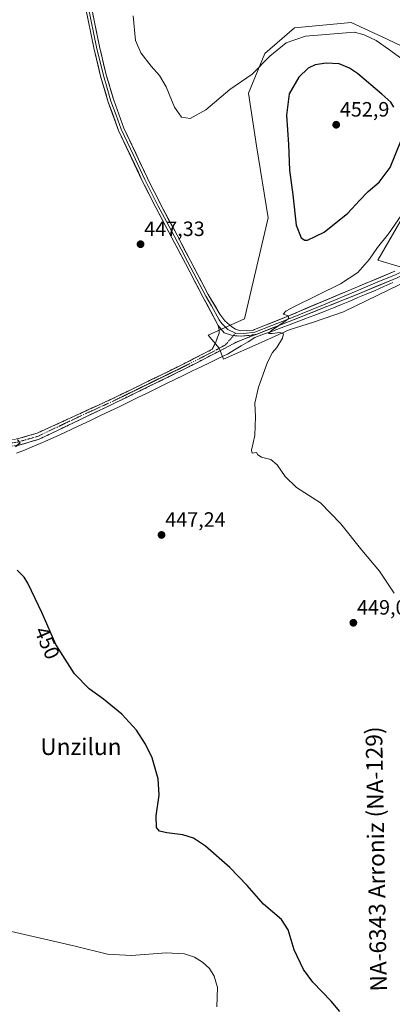
# Model space of a CAD drawing. Units: metres. Extents: x 570113 to 573558, y 4710279 to 4712628.
# Drawn here: x 573069 to 573248, y 4711447 to 4711922 of the extents above; entities that cross this region are included whole.
import ezdxf
from ezdxf.enums import TextEntityAlignment as Align

# ---------------------------------------------------------------- set-up
doc = ezdxf.new("R2010")
doc.units = ezdxf.units.M
doc.header["$MEASUREMENT"] = 0
doc.linetypes.add('TRAZO_Y_PUNTO', pattern=[1, 0.5, -0.25, 0, -0.25])
doc.linetypes.add('TRAZOSX2', pattern=[1.5, 1, -0.5])
for name, color, linetype, lineweight in [('Camino', 19, 'TRAZOSX2', 0), ('Camino Cxs', 19, 'Continuous', 0), ('Camino eje', 19, 'TRAZO_Y_PUNTO', 0), ('Carátula', 7, 'Continuous', 5), ('Corriente natural lineal', 142, 'Continuous', 13), ('Cultivos herbáceos CxS', 92, 'Continuous', 0), ('Curva de nivel maestra', 36, 'Continuous', 30), ('Curva de nivel normal', 36, 'Continuous', 0), ('Layer 0', 7, 'Continuous', 0), ('Matorral CxS', 135, 'Continuous', 0), ('Punto de cota en terreno', 7, 'Continuous', 0), ('Rótulo de curva de nivel directora', 19, 'Continuous', 0), ('Rótulo de punto de cota en terreno', 19, 'Continuous', 0), ('Texto cartográfico', 19, 'Continuous', 0)]:
    doc.layers.add(name, color=color, linetype=linetype, lineweight=lineweight)
doc.styles.add('Arial', font='txt', dxfattribs={"height": 0.2})

# ---------------------------------------------------------------- blocks, each defined once
blk = doc.blocks.new('*U150')
at = {"layer": 'Cultivos herbáceos CxS', "color": 92, "linetype": 'Continuous', "lineweight": 0}
blk.add_polyline3d([(573260.3033, 4711905.2431, 444.1515), (573245.5027, 4711912.2184, 443.9518), (573228.1859, 4711920.3813, 443.9073), (573216.2537, 4711919.2679, 444.3038), (573212.8279, 4711918.9483, 444.3106), (573200.9257, 4711917.8384, 444.261), (573186.5995, 4711905.4313, 445.5364), (573178.7853, 4711886.1866, 446.7859), (573182.5475, 4711860.8556, 448.1957), (573188.2063, 4711826.0683, 449.2294), (573176.8653, 4711777.3055, 445.542), (573159.2465, 4711769.446, 446.067), (573164.6599, 4711763.2123, 445.75), (573166.7709, 4711757.8385, 445.7465), (573166.7709, 4711757.8385, 445.7465), (573184.8545, 4711765.9402, 445.1278), (573198.4117, 4711772.0137, 444.7334), (573210.1001, 4711775.7483, 443.9391), (573224.4939, 4711780.7069, 443.4127), (573262.6265, 4711799.2267, 442.1435), (573241.1269, 4711805.6553, 443.3382), (573261.1635, 4711840.4488, 444.6796)], dxfattribs=at)
blk = doc.blocks.new('*U157')
at = {"layer": 'Curva de nivel normal', "color": 36, "linetype": 'Continuous', "lineweight": 0}
blk.add_polyline3d([(573163.58, 4711445.39, 455), (573163.84, 4711454.73, 455), (573162.2, 4711460.3, 455), (573159.95, 4711463.86, 455), (573156.63, 4711466.98, 455), (573152.75, 4711469.32, 455), (573147.88, 4711471, 455), (573139.08, 4711471.51, 455), (573122.43, 4711470.22, 455), (573110.87, 4711470.77, 455), (573095.2, 4711474.74, 455), (573058.2, 4711483.25, 455)], dxfattribs=at)
blk = doc.blocks.new('*U168')
at = {"layer": 'Curva de nivel normal', "color": 36, "linetype": 'Continuous', "lineweight": 0}
for points in [[(573248.99, 4711645.08, 445), (573241.79, 4711655.62, 445), (573233.41, 4711665.73, 445), (573223.3, 4711678.52, 445), (573213.45, 4711688.63, 445), (573201.94, 4711696.05, 445), (573196.48, 4711701.23, 445), (573192.61, 4711706.94, 445), (573189.54, 4711709.45, 445), (573185.03, 4711710.68, 445), (573183.28, 4711711.79, 445), (573182.53, 4711712.95, 445), (573180.58, 4711712.48, 445), (573180.19, 4711713.96, 445), (573181.79, 4711721.06, 445), (573182.08, 4711730.06, 445), (573181.79, 4711736.73, 445), (573183.56, 4711744.4, 445), (573187.83, 4711756.5, 445), (573190.26, 4711761.16, 445), (573192.46, 4711763.5, 445), (573195.15, 4711768, 445), (573195.6, 4711770.2, 445), (573193.9, 4711770.76, 445), (573190.13, 4711770.22, 445), (573188.4, 4711770.23, 445), (573189.86, 4711771.73, 445), (573196.94, 4711776.49, 445), (573198.12, 4711777.62, 445), (573197.93, 4711778.79, 445), (573195.53, 4711779.57, 445), (573196.69, 4711781.02, 445), (573200.6, 4711783.16, 445), (573223.1, 4711794.33, 445), (573231.43, 4711799.71, 445), (573237.06, 4711806.19, 445), (573240.82, 4711811.77, 445), (573246.21, 4711818.43, 445), (573252.3, 4711827.15, 445)], [(573254.45, 4711901.51, 445), (573246.26, 4711907.44, 445), (573240.2, 4711911.62, 445), (573234.5, 4711914.37, 445), (573229.87, 4711915.59, 445), (573216.07, 4711914.6, 445), (573206.19, 4711913.73, 445), (573196.88, 4711910.6, 445), (573189, 4711904.08, 445), (573180.5, 4711895.48, 445), (573169.83, 4711888.04, 445), (573158.23, 4711878.22, 445), (573150.72, 4711873.94, 445), (573146.4, 4711874.71, 445), (573143.06, 4711879.44, 445), (573139.04, 4711889.27, 445), (573135.95, 4711894.74, 445), (573131.88, 4711899.34, 445), (573126.88, 4711905.64, 445), (573124.31, 4711911.69, 445), (573123.13, 4711923.58, 445)]]:
    blk.add_polyline3d(points, dxfattribs=at)
blk = doc.blocks.new('*U176')
at = {"layer": 'Curva de nivel maestra', "color": 36, "linetype": 'Continuous', "lineweight": 30}
for points in [[(573222.74, 4711443.24, 450), (573218.62, 4711448.12, 450), (573209.81, 4711457.31, 450), (573205.3, 4711463.47, 450), (573200.78, 4711472.95, 450), (573197.81, 4711482.64, 450), (573194.58, 4711487.54, 450), (573185.96, 4711494.97, 450), (573178.04, 4711504, 450), (573169.84, 4711512.67, 450), (573158.08, 4711522.92, 450), (573152.34, 4711526.84, 450), (573147.16, 4711528.42, 450), (573139.42, 4711529.31, 450), (573135.82, 4711530.2, 450), (573134.39, 4711531.99, 450), (573134.31, 4711537.58, 450), (573135.76, 4711547.59, 450), (573135.28, 4711555.47, 450), (573132.27, 4711565.52, 450), (573129.19, 4711572.2, 450), (573124.79, 4711578.9, 450), (573117.72, 4711586.59, 450), (573108.84, 4711593.84, 450), (573102, 4711598.81, 450), (573094.96, 4711606.02, 450), (573085.91, 4711620.3, 450), (573079.43, 4711635.29, 450), (573072.46, 4711649.9, 450), (573070.7, 4711652.77, 450), (573067.32, 4711656.03, 450)], [(573066.47, 4711715.77, 450), (573068.71, 4711717.5, 450), (573067.46, 4711718.93, 450)]]:
    blk.add_polyline3d(points, dxfattribs=at)
blk = doc.blocks.new('5PATER')
at = {"layer": 'Carátula', "linetype": 'Continuous', "lineweight": 5}
h = blk.add_hatch(color=250, dxfattribs=at)
edge = h.paths.add_edge_path()
edge.add_ellipse((0, 0.01), major_axis=(-1.33, -1.34), ratio=0.999422, start_angle=0, end_angle=360)

msp = doc.modelspace()

# ---------------------------------------------------------------- linework, layer by layer
at = {"layer": 'Camino', "color": 19, "linetype": 'TRAZOSX2', "lineweight": 0}
for points in [[(572992.68, 4711726.19), (572992.17, 4711728.01), (572995, 4711727.1), (573003.51, 4711725.35), (573031.58, 4711720.04), (573045.31, 4711718.16), (573056.67, 4711717.92), (573067.68, 4711719.49), (573077.01, 4711722.21), (573114.05, 4711739.23), (573147.59, 4711755.63), (573161.22, 4711762.68), (573162.79, 4711765.57), (573164.55, 4711770.52), (573164.61, 4711772.13), (573164.18, 4711774.19)], [(573182.41, 4711769.88), (573172.88, 4711766.06), (573162.83, 4711760.82), (573148.67, 4711753.49), (573115.1, 4711737.08), (573077.85, 4711719.29), (573068.35, 4711716.44), (573056.86, 4711714.8), (573050.07, 4711714.94)], [(573171.58, 4711769.33), (573172.36, 4711769.17), (573175.23, 4711769.03), (573179.06, 4711769.36), (573182.41, 4711769.88)]]:
    msp.add_lwpolyline(points, dxfattribs=at)
at = {"layer": 'Camino Cxs', "color": 19, "linetype": 'Continuous', "lineweight": 0}
for points in [[(573164.18, 4711774.19), (573167.09, 4711770.68), (573170.53, 4711769.56), (573172.36, 4711769.17), (573175.23, 4711769.03)], [(573182.41, 4711769.88), (573179.06, 4711769.36), (573175.23, 4711769.03)]]:
    msp.add_lwpolyline(points, dxfattribs=at)
msp.add_polyline3d([(573067.68, 4711719.49, 449.82), (573072.35, 4711720.85, 449.31), (573077.01, 4711722.21, 448.96), (573081.13, 4711724.1, 449.07), (573085.24, 4711725.99, 448.64), (573089.36, 4711727.88, 448.48), (573093.47, 4711729.77, 448.35), (573097.59, 4711731.67, 448.09), (573101.7, 4711733.56, 448.16), (573105.82, 4711735.45, 447.82), (573109.93, 4711737.34, 447.69), (573114.05, 4711739.23, 447.64), (573118.24, 4711741.28, 447.32), (573122.44, 4711743.33, 447.34), (573126.63, 4711745.38, 447.14), (573130.82, 4711747.43, 446.98), (573135.01, 4711749.48, 446.88), (573139.21, 4711751.53, 446.64), (573143.4, 4711753.58, 446.64), (573147.59, 4711755.63, 446.41), (573151, 4711757.39, 446.35), (573154.41, 4711759.16, 446.25), (573157.81, 4711760.92, 446.06), (573161.22, 4711762.68, 446.12), (573162.79, 4711765.57, 446.09), (573163.67, 4711768.05, 446.05), (573164.55, 4711770.52, 446.05), (573164.61, 4711772.13, 446.04), (573164.18, 4711774.19, 446.03), (573167.09, 4711770.68, 446.04), (573170.53, 4711769.56, 445.91), (573172.36, 4711769.17, 445.85), (573175.23, 4711769.03, 445.74), (573179.06, 4711769.36, 445.45), (573182.41, 4711769.88, 445.24), (573182.41, 4711769.88, 445.24), (573179.23, 4711768.61, 445.44), (573176.06, 4711767.33, 445.64), (573172.88, 4711766.06, 445.63), (573169.53, 4711764.31, 445.67), (573166.18, 4711762.57, 445.91), (573162.83, 4711760.82, 445.92), (573159.29, 4711758.99, 445.94), (573155.75, 4711757.16, 446.18), (573152.21, 4711755.32, 446.2), (573148.67, 4711753.49, 446.39), (573144.47, 4711751.44, 446.53), (573140.28, 4711749.39, 446.57), (573136.08, 4711747.34, 446.83), (573131.89, 4711745.29, 446.81), (573127.69, 4711743.23, 447.14), (573123.49, 4711741.18, 447.15), (573119.3, 4711739.13, 447.26), (573115.1, 4711737.08, 447.55), (573110.96, 4711735.1, 447.57), (573106.82, 4711733.13, 447.9), (573102.68, 4711731.15, 447.92), (573098.54, 4711729.17, 448.04), (573094.41, 4711727.2, 448.26), (573090.27, 4711725.22, 448.3), (573086.13, 4711723.24, 448.76), (573081.99, 4711721.27, 448.79), (573077.85, 4711719.29, 448.83), (573073.1, 4711717.87, 449.39), (573068.35, 4711716.44, 449.52)], dxfattribs=at)
at = {"layer": 'Camino eje', "color": 19, "linetype": 'TRAZO_Y_PUNTO', "lineweight": 0}
for points in [[(573049.26, 4711716.52), (573056.77, 4711716.36), (573068.02, 4711717.97), (573072.77, 4711719.39), (573077.43, 4711720.75), (573096.06, 4711729.65), (573114.58, 4711738.16), (573131.35, 4711746.36), (573148.13, 4711754.56), (573154.95, 4711758.09), (573162.03, 4711761.75), (573167.71, 4711764.85), (573171.58, 4711769.33)], [(573171.58, 4711769.33), (573172.52, 4711770.42)]]:
    msp.add_lwpolyline(points, dxfattribs=at)
at = {"layer": 'Corriente natural lineal', "color": 142, "linetype": 'Continuous', "lineweight": 13}
msp.add_polyline3d([(573067.04, 4711712.5, 449.06), (573070.82, 4711714.08, 448.98), (573074.6, 4711715.66, 448.93), (573078.37, 4711717.23, 448.68), (573082.15, 4711718.81, 448.42), (573086.09, 4711720.62, 448.44), (573090.04, 4711722.42, 448.18), (573093.98, 4711724.23, 448), (573098.48, 4711726.38, 447.93), (573102.99, 4711728.52, 447.69), (573107.49, 4711730.67, 447.67), (573112, 4711732.81, 447.38), (573116.5, 4711734.96, 447.33), (573120.97, 4711737.16, 447.02), (573125.45, 4711739.36, 446.96), (573129.92, 4711741.56, 446.81), (573134.39, 4711743.76, 446.62), (573138.87, 4711745.96, 446.56), (573143.34, 4711748.16, 446.4), (573147.57, 4711750.2, 446.37), (573151.79, 4711752.23, 446.11), (573156.02, 4711754.27, 446.08), (573160.25, 4711756.31, 445.88), (573164.47, 4711758.34, 445.77), (573168.7, 4711760.38, 445.74), (573171.98, 4711762.36, 445.47), (573175.25, 4711764.34, 445.43), (573178.53, 4711766.31, 445.43), (573181.8, 4711768.29, 445.22), (573186.04, 4711769.89, 445.19), (573190.28, 4711771.49, 445.14), (573194.52, 4711773.09, 444.87), (573198.77, 4711774.69, 444.71), (573203.01, 4711776.29, 444.57), (573207.25, 4711777.89, 444.07), (573211.49, 4711779.49, 444.12), (573215.73, 4711781.09, 443.89), (573219.67, 4711782.71, 443.62), (573223.61, 4711784.34, 443.45), (573227.55, 4711785.96, 443.33), (573231.49, 4711787.59, 442.88), (573235.43, 4711789.21, 442.93), (573239.72, 4711791.08, 442.85), (573244.02, 4711792.96, 442.63), (573248.31, 4711794.83, 442.55)], dxfattribs=at)
at = {"layer": 'Cultivos herbáceos CxS', "color": 92, "linetype": 'Continuous', "lineweight": 0}
for points in [[(573260.3, 4711905.24, 444.15), (573245.5, 4711912.22, 443.95), (573228.19, 4711920.38, 443.91), (573216.25, 4711919.27, 444.3), (573212.83, 4711918.95, 444.31), (573200.93, 4711917.84, 444.26), (573186.6, 4711905.43, 445.54), (573178.79, 4711886.19, 446.79), (573182.55, 4711860.86, 448.2), (573188.21, 4711826.07, 449.23), (573176.87, 4711777.31, 445.54), (573159.25, 4711769.45, 446.07), (573164.66, 4711763.21, 445.75), (573166.77, 4711757.84, 445.75)], [(573166.77, 4711757.84, 445.75), (573184.85, 4711765.94, 445.13), (573198.41, 4711772.01, 444.73), (573210.1, 4711775.75, 443.94), (573224.49, 4711780.71, 443.41), (573262.63, 4711799.23, 442.14), (573241.13, 4711805.66, 443.34), (573261.16, 4711840.45, 444.68)]]:
    msp.add_polyline3d(points, dxfattribs=at)
at = {"layer": 'Curva de nivel maestra', "color": 36, "linetype": 'Continuous', "lineweight": 30}
for points in [[(573248.81, 4711879.46, 450), (573247.32, 4711881.83, 450), (573242.95, 4711885.7, 450), (573231.21, 4711895.74, 450), (573227.35, 4711898.38, 450), (573222.37, 4711900.43, 450), (573216.22, 4711900.74, 450), (573210.81, 4711899.89, 450), (573207.44, 4711898.27, 450), (573202.97, 4711893.96, 450), (573198.29, 4711885.94, 450), (573197.01, 4711875.64, 450), (573198, 4711861.48, 450), (573198.51, 4711849.07, 450), (573200.03, 4711837.23, 450), (573201.74, 4711822.48, 450), (573204.1, 4711816.46, 450), (573205.84, 4711815.29, 450)], [(573205.84, 4711815.29, 450), (573207.21, 4711815.33, 450), (573215.21, 4711819.14, 450), (573226.56, 4711828.27, 450), (573232.27, 4711834.51, 450), (573236.47, 4711838.81, 450), (573241.77, 4711843.32, 450), (573247.03, 4711850.3, 450), (573252.17, 4711863.04, 450)]]:
    msp.add_polyline3d(points, dxfattribs=at)
at = {"layer": 'Layer 0', "linetype": 'Continuous', "lineweight": 0}
for points in [[(573164.18, 4711774.19), (573156.97, 4711787.69), (573148.33, 4711804.06), (573141.9, 4711816.44), (573134.08, 4711831.08), (573127.6, 4711844), (573116.2, 4711868.29), (573111.17, 4711881.95), (573107.53, 4711894.38), (573104.25, 4711908.08), (573100.18, 4711927.72), (573093.41, 4711957.66), (573089.67, 4711977.02), (573086.01, 4711998.19), (573083.17, 4712026.99), (573081.48, 4712045.58), (573080.15, 4712060.34), (573077.69, 4712089.9), (573075.17, 4712121.99), (573074.41, 4712144.96), (573074.57, 4712160.47), (573075.62, 4712172.06)], [(573101.54, 4711928.01), (573105.6, 4711908.39), (573108.87, 4711894.74), (573110.67, 4711888.6), (573112.49, 4711882.39), (573114.97, 4711875.66), (573117.48, 4711868.83), (573123.18, 4711856.68), (573128.85, 4711844.61), (573135.32, 4711831.72), (573139.23, 4711824.4), (573143.13, 4711817.09), (573146.35, 4711810.9), (573149.56, 4711804.71), (573158.18, 4711788.37), (573160.98, 4711783.68), (573164.59, 4711776.93), (573165.81, 4711775.31), (573168.81, 4711772.27), (573172.52, 4711770.42)], [(573102.89, 4711928.3), (573106.95, 4711908.69), (573110.21, 4711895.09), (573113.81, 4711882.82), (573118.76, 4711869.36), (573130.1, 4711845.21), (573136.55, 4711832.35), (573144.35, 4711817.73), (573150.79, 4711805.35), (573159.39, 4711789.05), (573164.99, 4711779.66), (573167.43, 4711776.42), (573170.8, 4711773.48), (573172.53, 4711772.39), (573174.91, 4711771.51), (573181.12, 4711771.94), (573181.64, 4711772.16), (573197.41, 4711778.53), (573231.27, 4711792.83), (573249.29, 4711800.31)], [(573172.52, 4711770.42), (573176.55, 4711770.22), (573181.87, 4711770.95), (573189.92, 4711774.07), (573197.86, 4711777.28), (573214.81, 4711784.06), (573231.74, 4711791.21), (573240.8, 4711795.01), (573249.81, 4711798.75), (573257.26, 4711802.47), (573264.66, 4711806.17), (573269.13, 4711808.54), (573273.52, 4711810.87), (573280.76, 4711815.95), (573287.91, 4711820.92), (573293.14, 4711825.01), (573298.31, 4711829.15), (573308.41, 4711838.03), (573316.78, 4711846.62), (573320.97, 4711852.48), (573325.1, 4711858.09), (573335.5, 4711874.48), (573345.89, 4711890.74), (573370.73, 4711928.83)], [(573371.72, 4711927.86), (573346.9, 4711889.81), (573326.1, 4711857.04), (573317.71, 4711845.33), (573309.25, 4711836.64), (573299.09, 4711827.71), (573288.63, 4711819.53), (573274.16, 4711809.37), (573265.22, 4711804.63), (573250.32, 4711797.19), (573232.2, 4711789.58), (573198.3, 4711776.02), (573182.41, 4711769.88)], [(573164.18, 4711774.19), (573167.09, 4711770.68), (573170.53, 4711769.56), (573172.36, 4711769.17), (573175.23, 4711769.03)], [(573171.58, 4711769.33), (573172.36, 4711769.17), (573175.23, 4711769.03), (573179.06, 4711769.36), (573182.41, 4711769.88)], [(573182.41, 4711769.88), (573179.06, 4711769.36), (573175.23, 4711769.03)]]:
    msp.add_lwpolyline(points, dxfattribs=at)
for points in [[(573103.7, 4711924.38, 445.33), (573104.51, 4711920.46, 445.33), (573105.33, 4711916.53, 445.37), (573106.14, 4711912.61, 445.5), (573106.95, 4711908.69, 445.72), (573108.04, 4711904.16, 445.78), (573109.12, 4711899.62, 445.76), (573110.21, 4711895.09, 445.79), (573111.41, 4711891, 445.97), (573112.61, 4711886.91, 446.09), (573113.81, 4711882.82, 446.09), (573115.46, 4711878.33, 446.02), (573117.11, 4711873.85, 446.18), (573118.76, 4711869.36, 446.26), (573120.65, 4711865.34, 446.21), (573122.54, 4711861.31, 446.27), (573124.43, 4711857.29, 446.27), (573126.32, 4711853.26, 446.28), (573128.21, 4711849.24, 446.46), (573130.1, 4711845.21, 446.37), (573132.25, 4711840.92, 446.54), (573134.4, 4711836.64, 446.64), (573136.55, 4711832.35, 446.78), (573138.5, 4711828.7, 446.84), (573140.45, 4711825.04, 446.79), (573142.4, 4711821.39, 446.86), (573144.35, 4711817.73, 446.87), (573146.5, 4711813.6, 446.82), (573148.64, 4711809.48, 446.87), (573150.79, 4711805.35, 446.74), (573152.94, 4711801.28, 446.75), (573155.09, 4711797.2, 446.57), (573157.24, 4711793.13, 446.52), (573159.39, 4711789.05, 446.31), (573161.26, 4711785.92, 446.17), (573163.12, 4711782.79, 446.1), (573164.99, 4711779.66, 446), (573167.43, 4711776.42, 445.94), (573170.8, 4711773.48, 445.8), (573172.53, 4711772.39, 445.74), (573174.91, 4711771.51, 445.64), (573178.02, 4711771.73, 445.47), (573181.12, 4711771.94, 445.32), (573181.64, 4711772.16, 445.31), (573185.58, 4711773.75, 445.35), (573189.53, 4711775.34, 445.15), (573193.47, 4711776.94, 444.95), (573197.41, 4711778.53, 444.95), (573201.64, 4711780.32, 444.78), (573205.88, 4711782.11, 444.49), (573210.11, 4711783.89, 444.51), (573214.34, 4711785.68, 444.27), (573218.57, 4711787.47, 444.1), (573222.81, 4711789.26, 444), (573227.04, 4711791.04, 443.62), (573231.27, 4711792.83, 443.48), (573235.78, 4711794.7, 443.36), (573240.28, 4711796.57, 443.04), (573244.79, 4711798.44, 443.06), (573249.29, 4711800.31, 442.62)], [(573250.32, 4711797.19, 442.38), (573245.79, 4711795.29, 442.74), (573241.26, 4711793.39, 442.74), (573236.73, 4711791.48, 443.09), (573232.2, 4711789.58, 442.99), (573227.96, 4711787.89, 443.36), (573223.73, 4711786.19, 443.63), (573219.49, 4711784.5, 443.75), (573215.25, 4711782.8, 444.02), (573211.01, 4711781.11, 444.25), (573206.78, 4711779.41, 444.14), (573202.54, 4711777.72, 444.66), (573198.3, 4711776.02, 444.79), (573194.33, 4711774.49, 444.89), (573190.36, 4711772.95, 445.17), (573186.38, 4711771.42, 445.26), (573182.41, 4711769.88, 445.24), (573179.06, 4711769.36, 445.45), (573175.23, 4711769.03, 445.74), (573172.36, 4711769.17, 445.85), (573170.53, 4711769.56, 445.91), (573167.09, 4711770.68, 446.04), (573164.18, 4711774.19, 446.03), (573162.38, 4711777.57, 446.09), (573160.58, 4711780.94, 446.15), (573158.77, 4711784.32, 446.21), (573156.97, 4711787.69, 446.36), (573154.81, 4711791.78, 446.49), (573152.65, 4711795.88, 446.57), (573150.49, 4711799.97, 446.76), (573148.33, 4711804.06, 446.7), (573146.19, 4711808.19, 446.9), (573144.04, 4711812.31, 446.85), (573141.9, 4711816.44, 446.85), (573139.95, 4711820.1, 446.91), (573137.99, 4711823.76, 446.83), (573136.04, 4711827.42, 446.93), (573134.08, 4711831.08, 446.86), (573131.92, 4711835.39, 446.82), (573129.76, 4711839.69, 446.74), (573127.6, 4711844, 446.63), (573125.7, 4711848.05, 446.72), (573123.8, 4711852.1, 446.54), (573121.9, 4711856.15, 446.59), (573120, 4711860.19, 446.52), (573118.1, 4711864.24, 446.48), (573116.2, 4711868.29, 446.53), (573114.52, 4711872.84, 446.3), (573112.85, 4711877.4, 446.23), (573111.17, 4711881.95, 446.28), (573109.96, 4711886.09, 446.15), (573108.74, 4711890.24, 446), (573107.53, 4711894.38, 445.91), (573106.44, 4711898.95, 446), (573105.34, 4711903.51, 445.89), (573104.25, 4711908.08, 445.69), (573103.44, 4711912.01, 445.54), (573102.62, 4711915.94, 445.49), (573101.81, 4711919.86, 445.5), (573100.99, 4711923.79, 445.47)]]:
    msp.add_polyline3d(points, dxfattribs=at)
at = {"layer": 'Matorral CxS', "color": 135, "linetype": 'Continuous', "lineweight": 0}
for points in [[(573261.16, 4711840.45, 444.68), (573241.13, 4711805.66, 443.34), (573262.63, 4711799.23, 442.14), (573224.49, 4711780.71, 443.41), (573210.1, 4711775.75, 443.94), (573198.41, 4711772.01, 444.73), (573184.85, 4711765.94, 445.13), (573166.77, 4711757.84, 445.75), (573166.77, 4711757.84, 445.75), (573164.66, 4711763.21, 445.75), (573159.25, 4711769.45, 446.07), (573176.87, 4711777.31, 445.54), (573188.21, 4711826.07, 449.23), (573182.55, 4711860.86, 448.2), (573178.79, 4711886.19, 446.79), (573186.6, 4711905.43, 445.54), (573200.93, 4711917.84, 444.26), (573212.83, 4711918.95, 444.31), (573216.25, 4711919.27, 444.3), (573228.19, 4711920.38, 443.91), (573245.5, 4711912.22, 443.95), (573260.3, 4711905.24, 444.15)], [(573260.3, 4711905.24, 444.15), (573245.5, 4711912.22, 443.95), (573228.19, 4711920.38, 443.91), (573216.25, 4711919.27, 444.3), (573212.83, 4711918.95, 444.31), (573200.93, 4711917.84, 444.26), (573186.6, 4711905.43, 445.54), (573178.79, 4711886.19, 446.79), (573182.55, 4711860.86, 448.2), (573188.21, 4711826.07, 449.23), (573176.87, 4711777.31, 445.54), (573159.25, 4711769.45, 446.07), (573164.66, 4711763.21, 445.75), (573166.77, 4711757.84, 445.75)], [(573166.77, 4711757.84, 445.75), (573184.85, 4711765.94, 445.13), (573198.41, 4711772.01, 444.73), (573210.1, 4711775.75, 443.94), (573224.49, 4711780.71, 443.41), (573262.63, 4711799.23, 442.14), (573241.13, 4711805.66, 443.34), (573261.16, 4711840.45, 444.68)]]:
    msp.add_polyline3d(points, dxfattribs=at)

# ---------------------------------------------------------------- block references
at = {"layer": 'Cultivos herbáceos CxS', "color": 92, "linetype": 'Continuous', "lineweight": 0}
msp.add_blockref('*U150', (0, 0), dxfattribs=at)
at = {"layer": 'Curva de nivel maestra', "color": 36, "linetype": 'Continuous', "lineweight": 30}
msp.add_blockref('*U176', (0, 0), dxfattribs=at)
at = {"layer": 'Curva de nivel normal', "color": 36, "linetype": 'Continuous', "lineweight": 0}
for name in ['*U168', '*U157']:
    msp.add_blockref(name, (0, 0), dxfattribs=at)
at = {"layer": 'Punto de cota en terreno', "linetype": 'Continuous', "lineweight": 0}
for p in [(573221, 4711871, 452.9), (573126.75, 4711813.36, 447.33), (573136.86, 4711673.09, 447.24), (573229.27, 4711630.72, 449.09)]:
    msp.add_blockref('5PATER', p, dxfattribs=at)

# ---------------------------------------------------------------- texts
at = {"layer": 'Rótulo de curva de nivel directora', "color": 19, "linetype": 'Continuous', "lineweight": 0, "style": 'Arial'}
msp.add_text('450', height=7, rotation=-66.6217, dxfattribs=at).set_placement((573081.77, 4711621), align=Align.MIDDLE_CENTER)
at = {"layer": 'Rótulo de punto de cota en terreno', "color": 19, "linetype": 'Continuous', "lineweight": 0, "style": 'Arial'}
for s, p in [('452,9', (573222.76, 4711872.76)), ('447,33', (573128.51, 4711815.12)), ('447,24', (573138.62, 4711674.85)), ('449,09', (573231.03, 4711632.48))]:
    msp.add_text(s, height=7, dxfattribs=at).set_placement(p, align=Align.BOTTOM_LEFT)
at = {"layer": 'Texto cartográfico', "color": 19, "linetype": 'Continuous', "lineweight": 0, "style": 'Arial'}
msp.add_text('NA-6343 Arroniz (NA-129)', height=8, rotation=91.0486, dxfattribs=at).set_placement((573240.26, 4711516.77), align=Align.MIDDLE_CENTER)
msp.add_text('Unzilun', height=8, dxfattribs=at).set_placement((573098.03, 4711570.92), align=Align.MIDDLE_CENTER)

doc.saveas('drawing.dxf')
